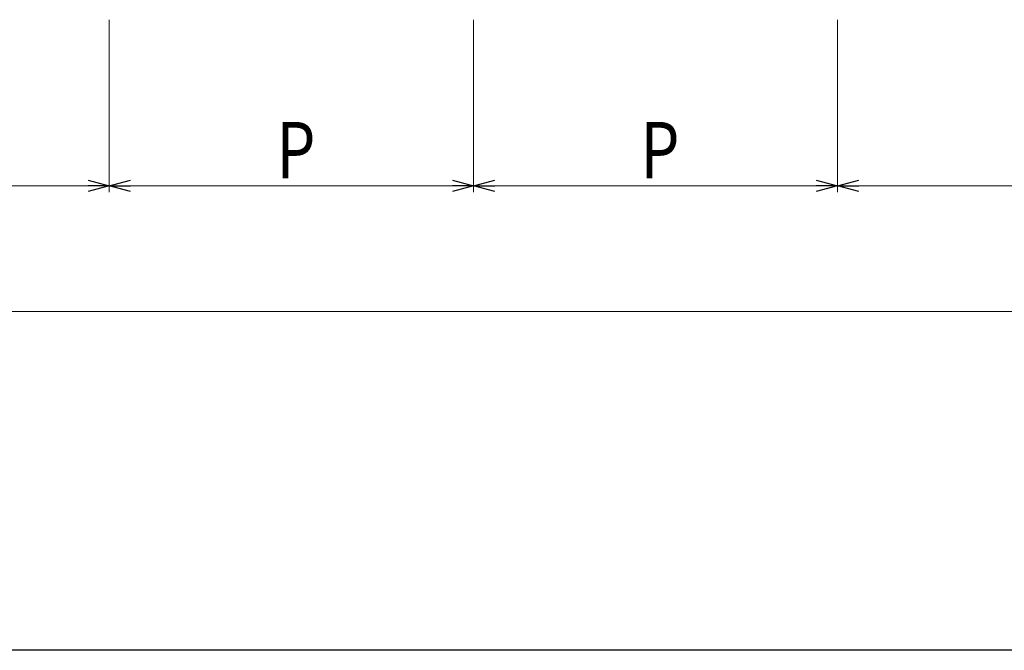
# Model space of a CAD drawing. Extents: x 0 to 990, y 0 to 1595.
# Drawn here: x 490 to 647, y 0 to 101 of the extents above; entities that cross this region are included whole.
import ezdxf

# ---------------------------------------------------------------- set-up
doc = ezdxf.new("R2010")
doc.units = 0
doc.layers.add('YKK_D', color=6, linetype='CONTINUOUS', lineweight=13)
doc.layers.add('YKK_ZWAK', color=7, linetype='CONTINUOUS', lineweight=30)
doc.styles.add('text-b', font='extslim2.shx', dxfattribs={"width": 0.8, "bigfont": 'extfont2.shx'})

msp = doc.modelspace()

# ---------------------------------------------------------------- linework, layer by layer
at = {"layer": 'YKK_D'}
for p, q in [((504.52, 100.55), (504.52, 73.05)), ((504.52, 100.55), (504.52, 73.05)), ((562.62, 100.55), (562.62, 73.05)), ((562.62, 100.55), (562.62, 73.05)), ((620.62, 100.55), (620.62, 73.05)), ((620.62, 100.55), (620.62, 73.05)), ((501.12, 74.05), (436.77, 74.05)), ((559.22, 74.05), (507.92, 74.05)), ((617.22, 74.05), (566.02, 74.05)), ((675.22, 74.05), (624.02, 74.05)), ((863.87, 54.05), (435.87, 54.05))]:
    msp.add_line(p, q, dxfattribs=at)
at = {"layer": 'YKK_D', "linetype": 'ByBlock', "lineweight": -2}
for p, q in [((501.12, 74.96), (504.52, 74.05)), ((504.52, 74.05), (501.12, 73.14)), ((504.52, 74.05), (501.12, 74.05)), ((504.52, 74.05), (507.92, 74.96)), ((507.92, 73.14), (504.52, 74.05)), ((504.52, 74.05), (507.92, 74.05)), ((559.22, 74.96), (562.62, 74.05)), ((562.62, 74.05), (559.22, 73.14)), ((562.62, 74.05), (559.22, 74.05)), ((562.62, 74.05), (566.02, 74.96)), ((566.02, 73.14), (562.62, 74.05)), ((562.62, 74.05), (566.02, 74.05)), ((617.22, 74.96), (620.62, 74.05)), ((620.62, 74.05), (617.22, 73.14)), ((620.62, 74.05), (617.22, 74.05)), ((620.62, 74.05), (624.02, 74.96)), ((624.02, 73.14), (620.62, 74.05)), ((620.62, 74.05), (624.02, 74.05))]:
    msp.add_line(p, q, dxfattribs=at)
at = {"layer": 'YKK_ZWAK'}
msp.add_line((990, 0), (0, 0), dxfattribs=at)

# ---------------------------------------------------------------- texts
at = {"layer": 'YKK_D', "style": 'text-b', "width": 0.8}
for p in [(531.17, 75.25), (589.22, 75.25)]:
    msp.add_text('P', height=9, dxfattribs=at).set_placement(p)

doc.saveas('drawing.dxf')
